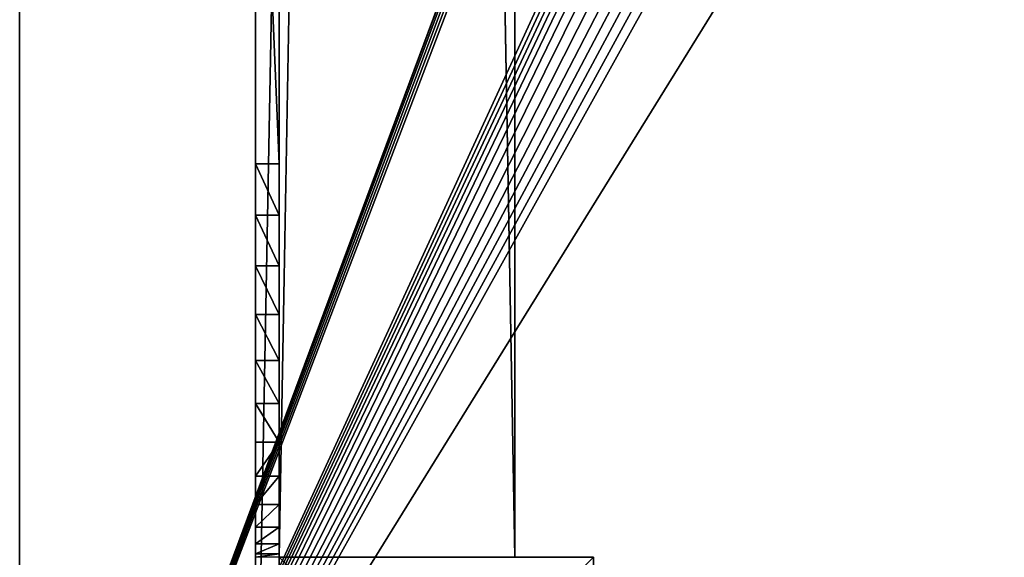
# Model space of a CAD drawing. Extents: x 0 to 7201, y 0 to 7504.
# Drawn here: x 1321 to 1446, y 1516 to 1584 of the extents above; entities that cross this region are included whole.
import ezdxf

# ---------------------------------------------------------------- set-up
doc = ezdxf.new("R2010")
doc.units = 0
doc.header["$LTSCALE"] = 25.4
doc.layers.get('0').update_dxf_attribs({"color": 13, "linetype": 'CONTINUOUS'})

# ---------------------------------------------------------------- blocks, each defined once
blk = doc.blocks.new('GROUP_45')
at = {"color": 0}
for p, q in [((0, 3, 50), (72, 3, 50)), ((0, 3, 50), (72, 3, 50)), ((0, 3, 110), (159.9, 3, 110)), ((0, 3, 110), (159.9, 3, 110)), ((72, 0, 50), (72, 3, 50)), ((72, 0, 50), (72, 3, 50)), ((78.53, 0, 49.57), (78.53, 3, 49.57)), ((78.53, 0, 49.57), (78.53, 3, 49.57)), ((84.94, 0, 48.3), (84.94, 3, 48.3)), ((84.94, 0, 48.3), (84.94, 3, 48.3)), ((91.13, 0, 46.19), (91.13, 3, 46.19)), ((91.13, 0, 46.19), (91.13, 3, 46.19)), ((97, 0, 43.3), (97, 3, 43.3)), ((97, 0, 43.3), (97, 3, 43.3)), ((102.44, 0, 39.67), (102.44, 3, 39.67)), ((102.44, 0, 39.67), (102.44, 3, 39.67)), ((107.36, 0, 35.36), (107.36, 3, 35.36)), ((107.36, 0, 35.36), (107.36, 3, 35.36)), ((111.67, 0, 30.44), (111.67, 3, 30.44)), ((111.67, 0, 30.44), (111.67, 3, 30.44)), ((115.3, 0, 25), (115.3, 3, 25)), ((115.3, 0, 25), (115.3, 3, 25)), ((118.19, 0, 19.13), (118.19, 3, 19.13)), ((118.19, 0, 19.13), (118.19, 3, 19.13)), ((120.3, 0, 12.94), (120.3, 3, 12.94)), ((120.3, 0, 12.94), (120.3, 3, 12.94)), ((121.57, 0, 6.53), (121.57, 3, 6.53)), ((121.57, 0, 6.53), (121.57, 3, 6.53)), ((0, 0, 50), (72, 0, 50)), ((0, 0, 50), (72, 0, 50)), ((0, 0, 110), (160, 0, 110)), ((0, 0, 110), (160, 0, 110))]:
    blk.add_line(p, q, dxfattribs=at)
at = {"color": 0, "extrusion": (0, 1, 0)}
for centre in [(-72, 0, 3), (-72, 0, 3), (-72, 0, 3), (-72, 0, 3), (-72, 0, 3), (-72, 0, 3), (-72, 0, 3), (-72, 0, 3), (-72, 0, 3), (-72, 0, 3), (-72, 0, 3), (-72, 0, 3), (-72, 0, 3), (-72, 0), (-72, 0), (-72, 0), (-72, 0), (-72, 0), (-72, 0), (-72, 0), (-72, 0), (-72, 0), (-72, 0), (-72, 0), (-72, 0), (-72, 0)]:
    blk.add_arc(centre, 50, 90, 180, dxfattribs=at)
at = {"color": 0}
mesh = blk.add_polyface(dxfattribs=at)
corners = [(160, 0, 110), (0, 3, 110), (0, 0, 110), (159.9, 3, 110), (160.26, 3.02, 110), (160.65, 0.04, 110), (160.52, 3.07, 110), (160.76, 3.16, 110), (161.29, 0.17, 110), (161, 3.27, 110), (161.21, 3.42, 110), (161.41, 3.59, 110), (161.91, 0.38, 110), (161.58, 3.79, 110), (161.73, 4, 110), (161.84, 4.24, 110), (161.93, 4.48, 110), (162.5, 0.67, 110), (161.98, 4.74, 110), (162, 5.1, 110), (162, 165, 110), (165, 165, 110), (163.04, 1.03, 110), (163.54, 1.46, 110), (163.97, 1.96, 110), (164.33, 2.5, 110), (164.62, 3.09, 110), (164.83, 3.71, 110), (164.96, 4.35, 110), (165, 5, 110)]
mesh.append_faces([[corners[k] for k in face] for face in [(0, 1, 2), (21, 28, 29)]], dxfattribs={"vtx0": -1, "color": 0})
mesh.append_faces([[corners[k] for k in face] for face in [(1, 0, 3), (3, 0, 4), (4, 5, 6), (6, 5, 7), (7, 8, 9), (9, 8, 10), (10, 8, 11), (11, 12, 13), (13, 12, 14), (14, 12, 15), (15, 12, 16), (16, 17, 18), (18, 17, 19), (19, 17, 20), (20, 17, 21)]], dxfattribs={"vtx0": -1, "vtx1": -1, "color": 0})
mesh.append_faces([[corners[k] for k in face] for face in [(4, 0, 5), (7, 5, 8), (11, 8, 12), (16, 12, 17), (21, 17, 22), (21, 22, 23), (21, 23, 24), (21, 24, 25), (21, 25, 26), (21, 26, 27), (21, 27, 28)]], dxfattribs={"vtx0": -1, "vtx2": -1, "color": 0})
mesh = blk.add_polyface(dxfattribs=at)
corners = [(72, 3, 50), (0, 0, 50), (0, 3, 50), (72, 0, 50)]
mesh.append_faces([[corners[k] for k in face] for face in [(0, 1, 2), (1, 0, 3)]], dxfattribs={"vtx0": -1, "color": 0})
mesh = blk.add_polyface(dxfattribs=at)
corners = [(0, 3, 110), (72, 3, 50), (0, 3, 50), (121.57, 3, 6.53), (159.9, 3), (122, 3), (159.9, 3, 110), (120.3, 3, 12.94), (118.19, 3, 19.13), (115.3, 3, 25), (111.67, 3, 30.44), (107.36, 3, 35.36), (102.44, 3, 39.67), (97, 3, 43.3), (91.13, 3, 46.19), (84.94, 3, 48.3), (78.53, 3, 49.57)]
mesh.append_faces([[corners[k] for k in face] for face in [(0, 1, 2), (3, 4, 5)]], dxfattribs={"vtx0": -1, "color": 0})
mesh.append_faces([[corners[k] for k in face] for face in [(4, 3, 6), (6, 1, 0)]], dxfattribs={"vtx0": -1, "vtx1": -1, "color": 0})
mesh.append_faces([[corners[k] for k in face] for face in [(6, 3, 7), (6, 7, 8), (6, 8, 9), (6, 9, 10), (6, 10, 11), (6, 11, 12), (6, 12, 13), (6, 13, 14), (6, 14, 15), (6, 15, 16), (6, 16, 1)]], dxfattribs={"vtx0": -1, "vtx2": -1, "color": 0})
mesh = blk.add_polyface(dxfattribs=at)
corners = [(78.53, 3, 49.57), (72, 0, 50), (72, 3, 50), (78.53, 0, 49.57)]
mesh.append_faces([[corners[k] for k in face] for face in [(0, 1, 2), (1, 0, 3)]], dxfattribs={"vtx0": -1, "color": 0})
mesh = blk.add_polyface(dxfattribs=at)
corners = [(84.94, 3, 48.3), (78.53, 0, 49.57), (78.53, 3, 49.57), (84.94, 0, 48.3)]
mesh.append_faces([[corners[k] for k in face] for face in [(0, 1, 2), (1, 0, 3)]], dxfattribs={"vtx0": -1, "color": 0})
mesh = blk.add_polyface(dxfattribs=at)
corners = [(91.13, 3, 46.19), (84.94, 0, 48.3), (84.94, 3, 48.3), (91.13, 0, 46.19)]
mesh.append_faces([[corners[k] for k in face] for face in [(0, 1, 2), (1, 0, 3)]], dxfattribs={"vtx0": -1, "color": 0})
mesh = blk.add_polyface(dxfattribs=at)
corners = [(97, 3, 43.3), (91.13, 0, 46.19), (91.13, 3, 46.19), (97, 0, 43.3)]
mesh.append_faces([[corners[k] for k in face] for face in [(0, 1, 2), (1, 0, 3)]], dxfattribs={"vtx0": -1, "color": 0})
mesh = blk.add_polyface(dxfattribs=at)
corners = [(102.44, 3, 39.67), (97, 0, 43.3), (97, 3, 43.3), (102.44, 0, 39.67)]
mesh.append_faces([[corners[k] for k in face] for face in [(0, 1, 2), (1, 0, 3)]], dxfattribs={"vtx0": -1, "color": 0})
mesh = blk.add_polyface(dxfattribs=at)
corners = [(107.36, 3, 35.36), (102.44, 0, 39.67), (102.44, 3, 39.67), (107.36, 0, 35.36)]
mesh.append_faces([[corners[k] for k in face] for face in [(0, 1, 2), (1, 0, 3)]], dxfattribs={"vtx0": -1, "color": 0})
mesh = blk.add_polyface(dxfattribs=at)
corners = [(107.36, 3, 35.36), (111.67, 0, 30.44), (107.36, 0, 35.36), (111.67, 3, 30.44)]
mesh.append_faces([[corners[k] for k in face] for face in [(0, 1, 2), (1, 0, 3)]], dxfattribs={"vtx0": -1, "color": 0})
mesh = blk.add_polyface(dxfattribs=at)
corners = [(111.67, 3, 30.44), (115.3, 0, 25), (111.67, 0, 30.44), (115.3, 3, 25)]
mesh.append_faces([[corners[k] for k in face] for face in [(0, 1, 2), (1, 0, 3)]], dxfattribs={"vtx0": -1, "color": 0})
mesh = blk.add_polyface(dxfattribs=at)
corners = [(115.3, 3, 25), (118.19, 0, 19.13), (115.3, 0, 25), (118.19, 3, 19.13)]
mesh.append_faces([[corners[k] for k in face] for face in [(0, 1, 2), (1, 0, 3)]], dxfattribs={"vtx0": -1, "color": 0})
mesh = blk.add_polyface(dxfattribs=at)
corners = [(118.19, 3, 19.13), (120.3, 0, 12.94), (118.19, 0, 19.13), (120.3, 3, 12.94)]
mesh.append_faces([[corners[k] for k in face] for face in [(0, 1, 2), (1, 0, 3)]], dxfattribs={"vtx0": -1, "color": 0})
mesh = blk.add_polyface(dxfattribs=at)
corners = [(120.3, 3, 12.94), (121.57, 0, 6.53), (120.3, 0, 12.94), (121.57, 3, 6.53)]
mesh.append_faces([[corners[k] for k in face] for face in [(0, 1, 2), (1, 0, 3)]], dxfattribs={"vtx0": -1, "color": 0})
mesh = blk.add_polyface(dxfattribs=at)
corners = [(121.57, 3, 6.53), (122, 0), (121.57, 0, 6.53), (122, 3)]
mesh.append_faces([[corners[k] for k in face] for face in [(0, 1, 2), (1, 0, 3)]], dxfattribs={"vtx0": -1, "color": 0})
mesh = blk.add_polyface(dxfattribs=at)
corners = [(160, 0, 110), (122, 0), (160, 0), (121.57, 0, 6.53), (120.3, 0, 12.94), (118.19, 0, 19.13), (115.3, 0, 25), (111.67, 0, 30.44), (107.36, 0, 35.36), (102.44, 0, 39.67), (97, 0, 43.3), (91.13, 0, 46.19), (84.94, 0, 48.3), (78.53, 0, 49.57), (72, 0, 50), (0, 0, 50), (0, 0, 110)]
mesh.append_faces([[corners[k] for k in face] for face in [(0, 1, 2), (15, 0, 16)]], dxfattribs={"vtx0": -1, "color": 0})
mesh.append_faces([[corners[k] for k in face] for face in [(1, 0, 3), (3, 0, 4), (4, 0, 5), (5, 0, 6), (6, 0, 7), (7, 0, 8), (8, 0, 9), (9, 0, 10), (10, 0, 11), (11, 0, 12), (12, 0, 13), (13, 0, 14), (14, 0, 15)]], dxfattribs={"vtx0": -1, "vtx1": -1, "color": 0})
blk = doc.blocks.new('GROUP_7')
at = {"color": 0}
for p, q in [((40, 40), (0, 40)), ((0, 40), (0, 0)), ((40, 40), (0, 40)), ((40, 40, -740), (0, 40, -740)), ((0, 40), (0, 40, -740)), ((0, 40), (0, 0)), ((0, 40), (0, 40, -740)), ((0, 40, -740), (0, 0, -740)), ((0, 40, -740), (0, 0, -740)), ((40, 40, -740), (0, 40, -740)), ((40, 0), (40, 40)), ((40, 0), (40, 40)), ((40, 0, -740), (40, 40, -740)), ((40, 40), (40, 40, -740)), ((40, 40), (40, 40, -740)), ((40, 0, -740), (40, 40, -740)), ((0, 0), (40, 0)), ((0, 0), (0, 0, -740)), ((0, 0), (40, 0)), ((0, 0), (0, 0, -740)), ((0, 0, -740), (40, 0, -740)), ((0, 0, -740), (40, 0, -740)), ((40, 0), (40, 0, -740)), ((40, 0), (40, 0, -740))]:
    blk.add_line(p, q, dxfattribs=at)
mesh = blk.add_polyface(dxfattribs=at)
corners = [(40, 0), (0, 40), (0, 0), (40, 40)]
mesh.append_faces([[corners[k] for k in face] for face in [(0, 1, 2), (1, 0, 3)]], dxfattribs={"vtx0": -1, "color": 0})
mesh = blk.add_polyface(dxfattribs=at)
corners = [(0, 40), (40, 40, -740), (0, 40, -740), (40, 40)]
mesh.append_faces([[corners[k] for k in face] for face in [(0, 1, 2), (1, 0, 3)]], dxfattribs={"vtx0": -1, "color": 0})
mesh = blk.add_polyface(dxfattribs=at)
corners = [(0, 40), (0, 0, -740), (0, 0), (0, 40, -740)]
mesh.append_faces([[corners[k] for k in face] for face in [(0, 1, 2), (1, 0, 3)]], dxfattribs={"vtx0": -1, "color": 0})
mesh = blk.add_polyface(dxfattribs=at)
corners = [(40, 40, -740), (0, 0, -740), (0, 40, -740), (40, 0, -740)]
mesh.append_faces([[corners[k] for k in face] for face in [(0, 1, 2), (1, 0, 3)]], dxfattribs={"vtx0": -1, "color": 0})
mesh = blk.add_polyface(dxfattribs=at)
corners = [(40, 40, -740), (40, 0), (40, 0, -740), (40, 40)]
mesh.append_faces([[corners[k] for k in face] for face in [(0, 1, 2), (1, 0, 3)]], dxfattribs={"vtx0": -1, "color": 0})
mesh = blk.add_polyface(dxfattribs=at)
corners = [(40, 0), (0, 0, -740), (40, 0, -740), (0, 0)]
mesh.append_faces([[corners[k] for k in face] for face in [(0, 1, 2), (1, 0, 3)]], dxfattribs={"vtx0": -1, "color": 0})
blk = doc.blocks.new('GROUP_12')
at = {"color": 0}
for p, q in [((0, 20), (0, 1674)), ((0, 20, -60), (0, 1674, -60)), ((0, 20), (0, 1674)), ((0, 20, -60), (0, 1674, -60)), ((30, 1674), (30, 20)), ((30, 1674, -60), (30, 20, -60)), ((30, 1674), (30, 20)), ((30, 1674, -60), (30, 20, -60)), ((30, 20), (0, 20)), ((30, 20, -60), (0, 20, -60)), ((0, 20), (0, 20, -60)), ((30, 20), (0, 20)), ((0, 20), (0, 20, -60)), ((30, 20, -60), (0, 20, -60)), ((30, 20), (30, 20, -60)), ((30, 20), (30, 20, -60))]:
    blk.add_line(p, q, dxfattribs=at)
mesh = blk.add_polyface(dxfattribs=at)
corners = [(30, 20), (0, 1674), (0, 20), (30, 1674)]
mesh.append_faces([[corners[k] for k in face] for face in [(0, 1, 2), (1, 0, 3)]], dxfattribs={"vtx0": -1, "color": 0})
mesh = blk.add_polyface(dxfattribs=at)
corners = [(30, 1674, -60), (0, 20, -60), (0, 1674, -60), (30, 20, -60)]
mesh.append_faces([[corners[k] for k in face] for face in [(0, 1, 2), (1, 0, 3)]], dxfattribs={"vtx0": -1, "color": 0})
mesh = blk.add_polyface(dxfattribs=at)
corners = [(0, 1674), (0, 20, -60), (0, 20), (0, 1674, -60)]
mesh.append_faces([[corners[k] for k in face] for face in [(0, 1, 2), (1, 0, 3)]], dxfattribs={"vtx0": -1, "color": 0})
mesh = blk.add_polyface(dxfattribs=at)
corners = [(30, 1674, -60), (30, 20), (30, 20, -60), (30, 1674)]
mesh.append_faces([[corners[k] for k in face] for face in [(0, 1, 2), (1, 0, 3)]], dxfattribs={"vtx0": -1, "color": 0})
mesh = blk.add_polyface(dxfattribs=at)
corners = [(30, 20), (0, 20, -60), (30, 20, -60), (0, 20)]
mesh.append_faces([[corners[k] for k in face] for face in [(0, 1, 2), (1, 0, 3)]], dxfattribs={"vtx0": -1, "color": 0})
blk = doc.blocks.new('GROUP_8')
at = {"color": 7}
for name, p in [('GROUP_12', (3, 23, 750)), ('GROUP_7', (3, 3, 750))]:
    blk.add_blockref(name, p, dxfattribs=at)
at = {"color": 7, "rotation": 270.0000000000006}
blk.add_blockref('GROUP_45', (0, 165, 640), dxfattribs=at)
blk = doc.blocks.new('GROUP_6')
at = {"color": 0}
for p, q in [((2100, 0), (300, 0)), ((300, 0, 18), (2100, 0, 18)), ((300, 0, 18), (2100, 0, 18)), ((2100, 0), (300, 0))]:
    blk.add_line(p, q, dxfattribs=at)
mesh = blk.add_polyface(dxfattribs=at)
corners = [(300, 0, 18), (1065.94, 418.35, 18), (1065.94, 425.66, 18), (1066.03, 411.04, 18), (1066.41, 403.74, 18), (1067.45, 396.51, 18), (1069.74, 389.58, 18), (1073.89, 383.61, 18), (1079.86, 379.45, 18), (2100, 0, 18), (1086.79, 377.17, 18), (1094.02, 376.12, 18), (1101.32, 375.75, 18), (1108.63, 375.66, 18), (1115.94, 375.66, 18), (1284.63, 375.66, 18), (1291.94, 375.66, 18), (1299.25, 375.75, 18), (1306.54, 376.12, 18), (1313.78, 377.17, 18), (1320.7, 379.45, 18), (1326.67, 383.61, 18), (1330.83, 389.58, 18), (1333.12, 396.51, 18), (1334.16, 403.74, 18), (1334.53, 411.04, 18), (1334.62, 418.35, 18), (1334.63, 425.66, 18), (1334.63, 474.34, 18), (300, 900, 18), (1079.86, 520.55, 18), (2100, 900, 18), (1073.89, 516.39, 18), (1069.74, 510.42, 18), (1067.45, 503.49, 18), (1066.41, 496.26, 18), (1066.03, 488.96, 18), (1065.94, 481.65, 18), (1065.94, 474.34, 18), (1086.79, 522.83, 18), (1094.02, 523.88, 18), (1101.32, 524.25, 18), (1108.63, 524.34, 18), (1115.94, 524.34, 18), (1284.63, 524.34, 18), (1291.94, 524.34, 18), (1299.25, 524.25, 18), (1306.54, 523.88, 18), (1313.78, 522.83, 18), (1320.7, 520.55, 18), (1326.67, 516.39, 18), (1330.83, 510.42, 18), (1333.12, 503.49, 18), (1334.16, 496.26, 18), (1334.53, 488.96, 18), (1334.62, 481.65, 18)]
mesh.append_faces([[corners[k] for k in face] for face in [(1, 0, 3), (3, 0, 4), (4, 0, 5), (5, 0, 6), (6, 0, 7), (7, 0, 8), (8, 9, 10), (10, 9, 11), (11, 9, 12), (12, 9, 13), (13, 9, 14), (14, 9, 15), (15, 9, 16), (16, 9, 17), (17, 9, 18), (18, 9, 19), (19, 9, 20), (20, 9, 21), (21, 9, 22), (22, 9, 23), (23, 9, 24), (24, 9, 25), (25, 9, 26), (26, 9, 27), (27, 9, 28), (29, 30, 31), (30, 0, 32), (32, 0, 33), (33, 0, 34), (34, 0, 35), (35, 0, 36), (36, 0, 37), (37, 0, 38), (38, 0, 2), (31, 28, 9)]], dxfattribs={"vtx0": -1, "vtx1": -1, "color": 0})
mesh.append_faces([[corners[k] for k in face] for face in [(0, 1, 2), (8, 0, 9), (30, 29, 0), (31, 30, 39), (31, 39, 40), (31, 40, 41), (31, 41, 42), (31, 42, 43), (31, 43, 44), (31, 44, 45), (31, 45, 46), (31, 46, 47), (31, 47, 48), (31, 48, 49), (31, 49, 50), (31, 50, 51), (31, 51, 52), (31, 52, 53), (31, 53, 54), (31, 54, 55), (31, 55, 28)]], dxfattribs={"vtx0": -1, "vtx2": -1, "color": 0})
mesh = blk.add_polyface(dxfattribs=at)
corners = [(300, 900), (1079.86, 520.55), (300, 0), (2100, 900), (1073.89, 516.39), (1069.74, 510.42), (1067.45, 503.49), (1066.41, 496.26), (1066.03, 488.96), (1065.94, 481.65), (1065.94, 474.34), (1065.94, 425.66), (1086.79, 522.83), (1094.02, 523.88), (1101.32, 524.25), (1108.63, 524.34), (1115.94, 524.34), (1284.63, 524.34), (1291.94, 524.34), (1299.25, 524.25), (1306.54, 523.88), (1313.78, 522.83), (1320.7, 520.55), (1326.67, 516.39), (1330.83, 510.42), (1333.12, 503.49), (1334.16, 496.26), (1334.53, 488.96), (1334.62, 481.65), (1334.63, 474.34), (1079.86, 379.45), (2100, 0), (1073.89, 383.61), (1069.74, 389.58), (1067.45, 396.51), (1066.41, 403.74), (1066.03, 411.04), (1065.94, 418.35), (1086.79, 377.17), (1094.02, 376.12), (1101.32, 375.75), (1108.63, 375.66), (1115.94, 375.66), (1284.63, 375.66), (1291.94, 375.66), (1299.25, 375.75), (1306.54, 376.12), (1313.78, 377.17), (1320.7, 379.45), (1326.67, 383.61), (1330.83, 389.58), (1333.12, 396.51), (1334.16, 403.74), (1334.53, 411.04), (1334.62, 418.35), (1334.63, 425.66)]
mesh.append_faces([[corners[k] for k in face] for face in [(0, 1, 2), (1, 3, 12), (12, 3, 13), (13, 3, 14), (14, 3, 15), (15, 3, 16), (16, 3, 17), (17, 3, 18), (18, 3, 19), (19, 3, 20), (20, 3, 21), (21, 3, 22), (22, 3, 23), (23, 3, 24), (24, 3, 25), (25, 3, 26), (26, 3, 27), (27, 3, 28), (28, 3, 29), (2, 30, 31), (30, 2, 32), (32, 2, 33), (33, 2, 34), (34, 2, 35), (35, 2, 36), (36, 2, 37), (37, 2, 11), (31, 29, 3)]], dxfattribs={"vtx0": -1, "vtx1": -1, "color": 0})
mesh.append_faces([[corners[k] for k in face] for face in [(1, 0, 3), (2, 1, 4), (2, 4, 5), (2, 5, 6), (2, 6, 7), (2, 7, 8), (2, 8, 9), (2, 9, 10), (2, 10, 11), (31, 30, 38), (31, 38, 39), (31, 39, 40), (31, 40, 41), (31, 41, 42), (31, 42, 43), (31, 43, 44), (31, 44, 45), (31, 45, 46), (31, 46, 47), (31, 47, 48), (31, 48, 49), (31, 49, 50), (31, 50, 51), (31, 51, 52), (31, 52, 53), (31, 53, 54), (31, 54, 55), (31, 55, 29)]], dxfattribs={"vtx0": -1, "vtx2": -1, "color": 0})
mesh = blk.add_polyface(dxfattribs=at)
corners = [(2100, 0, 18), (300, 0), (2100, 0), (300, 0, 18)]
mesh.append_faces([[corners[k] for k in face] for face in [(0, 1, 2), (1, 0, 3)]], dxfattribs={"vtx0": -1, "color": 0})

msp = doc.modelspace()

# ---------------------------------------------------------------- block references
at = {"color": 0, "rotation": 270}
msp.add_blockref('GROUP_6', (1321.09, 3543.07, 750), dxfattribs=at)
at = {"color": 0}
msp.add_blockref('GROUP_8', (1351.09, 1473.07), dxfattribs=at)

doc.saveas('drawing.dxf')
